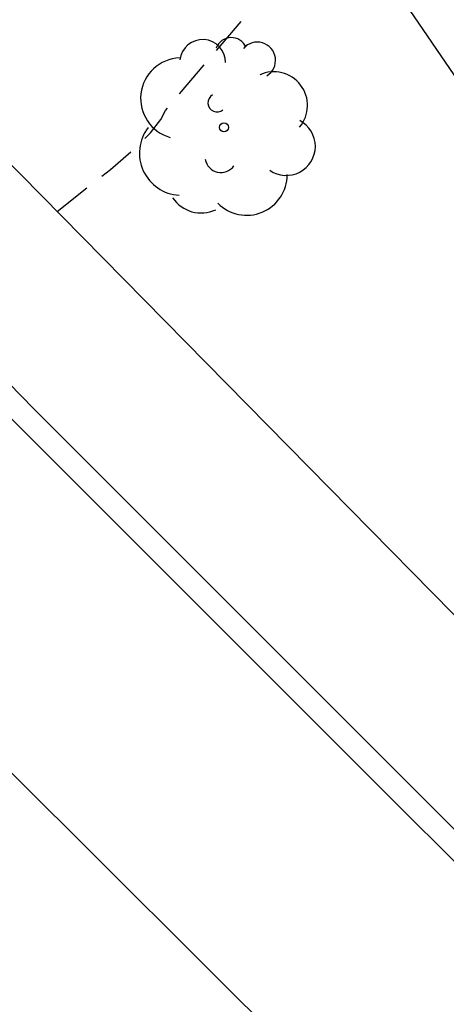
# Model space of a CAD drawing. Units: metres. Extents: x 583793 to 584146, y 4796539 to 4796791.
# Drawn here: x 584076 to 584081, y 4796620 to 4796633 of the extents above; entities that cross this region are included whole.
import ezdxf

# ---------------------------------------------------------------- set-up
doc = ezdxf.new("R2010")
doc.units = ezdxf.units.M
doc.header["$MEASUREMENT"] = 0
doc.linetypes.add('TRAZOS_NORMALES', pattern=[0.75, 0.5, -0.25])
for name, color, linetype in [('020101', 3, 'Continuous'), ('020194', 31, 'TRAZOS_NORMALES'), ('060108', 9, 'Continuous'), ('060113', 4, 'Continuous'), ('100105', 3, 'Continuous'), ('100202', 3, 'Continuous'), ('260101', 9, 'Continuous')]:
    doc.layers.add(name, color=color, linetype=linetype)

# ---------------------------------------------------------------- blocks, each defined once
blk = doc.blocks.new('ARBOL')
blk.add_circle((0, 0), 0.0587)
for centre, radius, start, end in [((0.097, 0.97), 0.21, 23.1565, 160.4665), ((-0.28, 0.855), 0.3, 359.2878, 173.6078), ((0.438, 0.881), 0.24, 301.578, 139.328), ((-0.564, 0.381), 0.532, 92.28, 254.58), ((0.656, 0.288), 0.443, 319.8556, 114.7656), ((-0.091, 0.321), 0.12, 119.14, 310.56), ((0.819, -0.249), 0.383, 235.5275, 62.0275), ((-0.556, -0.339), 0.555, 142.64, 266.54), ((-0.039, -0.384), 0.21, 189.64, 323.88), ((0.299, -0.624), 0.532, 224.67, 0.24), ((-0.301, -0.676), 0.45, 213.78, 295.32)]:
    blk.add_arc(centre, radius, start, end)

msp = doc.modelspace()

# ---------------------------------------------------------------- linework, layer by layer
at = {"layer": '020101', "flags": 128}
msp.add_lwpolyline([(584108.045, 4796599.708), (584107.239, 4796603.613), (584105.721, 4796611.344), (584105.349, 4796613.283), (584103.036, 4796615), (584094.337, 4796620.201), (584082.286, 4796630.891), (584076.934, 4796638.721), (584075.039, 4796645.286), (584078.247, 4796656.31), (584083.179, 4796664.406), (584093.366, 4796671.875), (584101.929, 4796678.453), (584105.002, 4796685.226)], dxfattribs=at)
at = {"layer": '020194', "elevation": 44.14, "flags": 128}
msp.add_lwpolyline([(584076.355, 4796630.133), (584077.056, 4796630.684), (584077.386, 4796630.97), (584077.582, 4796631.166), (584077.718, 4796631.34), (584077.78, 4796631.459), (584079.861, 4796633.91), (584079.942, 4796634.092), (584079.964, 4796634.308), (584079.946, 4796634.476), (584079.899, 4796634.663), (584079.825, 4796634.873), (584078.118, 4796638.806), (584078.855, 4796644.724), (584078.961, 4796645.033), (584079.135, 4796645.432), (584083.034, 4796652.637), (584083.199, 4796652.905), (584083.416, 4796653.187), (584087.658, 4796657.725), (584088.002, 4796658.137), (584088.715, 4796659.125), (584089.061, 4796659.528), (584089.325, 4796659.791), (584090.701, 4796661.047), (584091.093, 4796661.325), (584091.726, 4796661.619), (584092.037, 4796661.78), (584092.692, 4796662.191), (584093.636, 4796662.886), (584096.461, 4796665.033), (584097.725, 4796665.941), (584098.279, 4796666.312), (584099.065, 4796666.795), (584100.947, 4796667.889), (584102.335, 4796668.735), (584102.99, 4796669.176), (584103.411, 4796669.498), (584103.755, 4796669.803), (584105.022, 4796671.164), (584105.542, 4796671.695), (584106.219, 4796672.314), (584106.606, 4796672.62), (584107.014, 4796672.905), (584109, 4796674.144), (584109.862, 4796674.727), (584110.402, 4796675.152), (584110.653, 4796675.389), (584110.79, 4796675.543), (584110.955, 4796675.771), (584111.037, 4796675.923), (584111.692, 4796677.537), (584113.04, 4796680.69), (584114.998, 4796685.086), (584115.712, 4796686.573), (584116.019, 4796687.158), (584116.299, 4796687.644), (584116.556, 4796688.038), (584116.797, 4796688.343), (584119.325, 4796690.945), (584119.669, 4796691.194), (584120.104, 4796691.547), (584120.435, 4796691.854), (584120.709, 4796692.139), (584121.118, 4796692.68), (584121.29, 4796692.94), (584121.556, 4796693.393), (584121.607, 4796693.528), (584121.696, 4796693.926), (584121.842, 4796694.699), (584122.221, 4796696.978), (584122.225, 4796697.315), (584122.199, 4796697.647), (584122.214, 4796698.747), (584122.098, 4796701.461), (584122.113, 4796701.769), (584122.161, 4796701.977), (584122.251, 4796702.147), (584122.96, 4796703.035), (584123.583, 4796703.889), (584123.918, 4796704.262), (584124.261, 4796704.588), (584125.703, 4796705.809), (584126.048, 4796706.129), (584126.421, 4796707.248), (584126.09, 4796711.607), (584125.868, 4796712.331), (584125.813, 4796712.673), (584125.816, 4796712.998), (584125.903, 4796714.409), (584125.997, 4796715.27), (584126.024, 4796716), (584125.986, 4796717.283), (584125.785, 4796721.092), (584125.714, 4796721.951), (584125.647, 4796722.468), (584125.602, 4796722.7), (584125.045, 4796724.829), (584124.862, 4796726.49), (584124.289, 4796729.139), (584124.187, 4796729.446), (584123.996, 4796729.895), (584121.69, 4796734.771), (584121.49, 4796735.24), (584121.343, 4796735.646), (584121.308, 4796735.831), (584121.31, 4796736.817), (584121.255, 4796737.229), (584121.281, 4796739.092), (584121.264, 4796739.23), (584121.219, 4796739.354), (584121.075, 4796739.54), (584119.805, 4796740.69), (584119.695, 4796740.805), (584119.485, 4796741.259), (584118.873, 4796742.365), (584118.732, 4796742.585), (584118.363, 4796743.072), (584118.138, 4796743.284), (584116.859, 4796744.234), (584116.755, 4796744.339), (584116.675, 4796744.452), (584116.618, 4796744.58), (584116.591, 4796744.689), (584116.575, 4796744.906), (584116.648, 4796746.919), (584116.663, 4796748.297), (584116.649, 4796749.485), (584116.611, 4796750.519), (584116.554, 4796751.429), (584116.44, 4796752.589), (584116.39, 4796752.845), (584116.238, 4796753.318), (584116.181, 4796753.569), (584116.15, 4796753.88), (584116.149, 4796754.298), (584116.185, 4796754.869), (584116.262, 4796755.639), (584116.924, 4796761.49), (584116.993, 4796761.942), (584117.011, 4796762.323), (584116.88, 4796763.836), (584116.794, 4796764.625), (584116.613, 4796765.572), (584116.525, 4796766.363), (584116.2, 4796769.738), (584115.982, 4796772.188), (584115.88, 4796772.937), (584115.808, 4796773.286), (584115.233, 4796775.251), (584114.989, 4796775.921), (584113.66, 4796780.242), (584113.358, 4796780.943), (584113.033, 4796781.546), (584112.151, 4796783.103), (584111.89, 4796783.537), (584111.226, 4796784.486), (584110.741, 4796785.09), (584106.377, 4796790.114)], dxfattribs=at)
at = {"layer": '060108', "flags": 128}
msp.add_lwpolyline([(584125.732, 4796578.066), (584123.484, 4796580.193), (584118.501, 4796585.139), (584108.444, 4796595.152), (584106.494, 4796597.102), (584076.05, 4796627.536), (584073.932, 4796629.708), (584071.868, 4796631.932), (584070.285, 4796633.714), (584068.737, 4796635.526), (584067.224, 4796637.368), (584066.033, 4796638.865), (584064.865, 4796640.379), (584063.719, 4796641.911), (584062.596, 4796643.459), (584061.495, 4796645.024), (584060.958, 4796645.883), (584049.99, 4796668.216), (584040.11, 4796688.381), (584037.328, 4796693.762)], dxfattribs=at)
at = {"layer": '060113', "flags": 128}
msp.add_lwpolyline([(584037.063, 4796693.622), (584039.841, 4796688.249), (584049.721, 4796668.084), (584060.689, 4796645.751), (584061.25, 4796644.851), (584062.351, 4796643.285), (584063.477, 4796641.733), (584064.626, 4796640.198), (584065.797, 4796638.68), (584066.991, 4796637.179), (584068.507, 4796635.334), (584070.059, 4796633.517), (584071.646, 4796631.73), (584073.714, 4796629.502), (584075.838, 4796627.324), (584108.066, 4796595.123)], dxfattribs=at)
at = {"layer": '100105', "flags": 128}
msp.add_lwpolyline([(584095.851, 4796610.582), (584081.562, 4796624.846), (584075.062, 4796631.445)], dxfattribs=at)
at = {"layer": '260101', "flags": 128}
msp.add_lwpolyline([(584117.001, 4796581.666), (584074.457, 4796624.039), (584072.914, 4796625.607), (584069.85, 4796628.811), (584068.398, 4796630.412), (584066.973, 4796632.037), (584065.577, 4796633.687), (584063.973, 4796635.703), (584062.41, 4796637.751), (584060.92, 4796639.788), (584059.471, 4796641.854), (584058.062, 4796643.948)], dxfattribs=at)

# ---------------------------------------------------------------- block references
at = {"layer": '100202', "rotation": 359.9987685839998}
msp.add_blockref('ARBOL', (584078.55, 4796631.239), dxfattribs=at)

doc.saveas('drawing.dxf')
